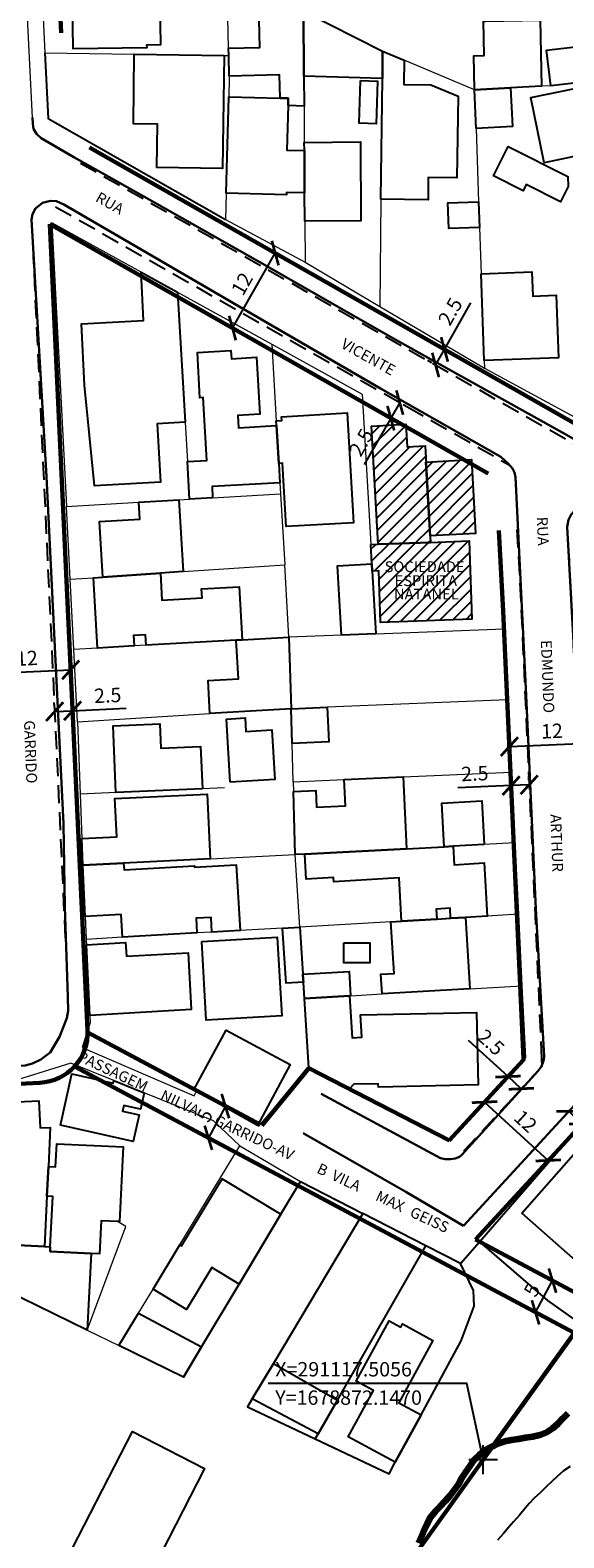
# Model space of a CAD drawing. Units: millimetres. Extents: x 290116 to 293361, y 1677035 to 1680124.
# Drawn here: x 291055 to 291129, y 1678861 to 1679071 of the extents above; entities that cross this region are included whole.
import ezdxf
from ezdxf.enums import TextEntityAlignment as Align

# ---------------------------------------------------------------- set-up
doc = ezdxf.new("R2010")
doc.units = ezdxf.units.MM
doc.header["$MEASUREMENT"] = 0
doc.header["$PDMODE"] = 2
doc.header["$PDSIZE"] = 2
doc.linetypes.add('DASHED2', pattern=[0.375, 0.25, -0.125])
for name, color, linetype in [('_COORDENADAS_SIRGAS', 7, 'Continuous'), ('_cotas', 7, 'Continuous'), ('_meio fio', 7, 'DASHED2'), ('_textos', 7, 'Continuous'), ('Cerca', 8, 'Cerca'), ('Edificacoes', 2, 'Continuous'), ('Edificacoes_Notaveis', 2, 'Continuous'), ('Edificacoes_Notaveis_Hatch', 8, 'Continuous'), ('Topon_de_Vias', 7, 'Continuous'), ('Topon_Edif_Notaveis', 7, 'Continuous')]:
    doc.layers.add(name, color=color, linetype=linetype)
for name, color, linetype, lineweight in [('_traçado por meio fio', 7, 'Continuous', 60), ('_traçado viário outros', 7, 'Continuous', 60), ('_traçado viário por coordenadas', 7, 'Continuous', 60), ('LIMITES_MUNICIPAL', 6, 'Continuous', 100), ('Muro_Grade', 8, 'Continuous', 20), ('Pavimentacao_Asfaltica_Mfio', 10, 'Continuous', 30), ('Pavimentacao_Asfaltica_S_Mfio', 10, 'Continuous', 15), ('Rio_Perene', 5, 'Continuous', 25)]:
    doc.layers.add(name, color=color, linetype=linetype, lineweight=lineweight)
doc.styles.add('Arial', font='arial.ttf', dxfattribs={"height": 1.5})
doc.styles.get("Standard").update_dxf_attribs({"font": 'arial.ttf'})
doc.linetypes.add('Cerca', pattern='A,10,0,["X",Standard,S=1,R=0,X=0,Y=-0.5],0.1', length=10.1)
doc.dimstyles.new('AEROS UPV', dxfattribs={"dimtxt": 2, "dimasz": 2.5, "dimexe": 1.25, "dimexo": 0.625, "dimtad": 1, "dimdsep": 46, "dimtxsty": 'Standard', "dimblk": 'ARCHTICK', "dimcen": 2.5, "dimadec": 0, "dimazin": 0, "dimtfac": 1, "dimtmove": 0, "dimatfit": 3, "dimfxl": 1, "dimtzin": 0, "dimarcsym": 0})

# ---------------------------------------------------------------- blocks, each defined once
blk = doc.blocks.new('_ArchTick')
at = {"color": 0, "linetype": 'Continuous', "const_width": 0.15}
blk.add_lwpolyline([(-0.5, -0.5), (0.5, 0.5)], dxfattribs=at)
blk = doc.blocks.new('*D35')
at = {"layer": '_cotas', "color": 0, "lineweight": -2, "transparency": 16777216}
for p, q in [((291105.92, 1679019.13), (291104.68, 1679016.96)), ((291106.42, 1679018.85), (291107, 1679018.52)), ((291104.68, 1679016.96), (291101, 1679010.5)), ((291105.18, 1679016.68), (291105.76, 1679016.34))]:
    blk.add_line(p, q, dxfattribs=at)
at = {"layer": 'Defpoints', "color": 0, "transparency": 16777216}
for p in [(291105.87, 1679019.16), (291104.63, 1679016.99), (291104.68, 1679016.96)]:
    blk.add_point(p, dxfattribs=at)
at = {"layer": '_cotas', "color": 0, "lineweight": -2, "transparency": 16777216, "xscale": 2.5, "yscale": 2.5, "zscale": 2.5}
for p, rotation in [((291105.92, 1679019.13), 60.33563576060999), ((291104.68, 1679016.96), 240.33563576061)]:
    blk.add_blockref('_ArchTick', p, dxfattribs=dict(at, rotation=rotation))
at = {"layer": '_cotas', "color": 0, "transparency": 16777216, "insert": (291100.79, 1679013.46), "char_height": 2, "attachment_point": 5, "rotation": 60.3356}
blk.add_mtext('2.5', dxfattribs=at)
blk = doc.blocks.new('*D36')
at = {"layer": '_cotas', "color": 0, "lineweight": -2, "transparency": 16777216}
for p, q in [((291112.14, 1679026.52), (291115.82, 1679032.99)), ((291110.9, 1679024.35), (291112.14, 1679026.52)), ((291111.62, 1679026.82), (291111.05, 1679027.14)), ((291110.39, 1679024.64), (291109.82, 1679024.97))]:
    blk.add_line(p, q, dxfattribs=at)
at = {"layer": 'Defpoints', "color": 0, "transparency": 16777216}
for p in [(291112.14, 1679026.52), (291112.17, 1679026.51), (291110.93, 1679024.33)]:
    blk.add_point(p, dxfattribs=at)
at = {"layer": '_cotas', "color": 0, "lineweight": -2, "transparency": 16777216, "xscale": 2.5, "yscale": 2.5, "zscale": 2.5}
for p, rotation in [((291112.14, 1679026.52), 60.33563576060999), ((291110.9, 1679024.35), 240.33563576061)]:
    blk.add_blockref('_ArchTick', p, dxfattribs=dict(at, rotation=rotation))
at = {"layer": '_cotas', "color": 0, "transparency": 16777216, "insert": (291113.17, 1679031.66), "char_height": 2, "attachment_point": 5, "rotation": 60.3356}
blk.add_mtext('2.5', dxfattribs=at)
blk = doc.blocks.new('*D37')
at = {"layer": '_cotas', "color": 0, "lineweight": -2, "transparency": 16777216}
for p, q in [((291082.69, 1679029.49), (291088.63, 1679039.91)), ((291089.16, 1679039.61), (291089.71, 1679039.29)), ((291083.22, 1679029.18), (291083.77, 1679028.87))]:
    blk.add_line(p, q, dxfattribs=at)
at = {"layer": 'Defpoints', "color": 0, "transparency": 16777216}
for p in [(291088.62, 1679039.92), (291088.63, 1679039.91), (291082.68, 1679029.49)]:
    blk.add_point(p, dxfattribs=at)
at = {"layer": '_cotas', "color": 0, "lineweight": -2, "transparency": 16777216, "xscale": 2.5, "yscale": 2.5, "zscale": 2.5}
for p, rotation in [((291088.63, 1679039.91), 60.33563576061545), ((291082.69, 1679029.49), 240.3356357606154)]:
    blk.add_blockref('_ArchTick', p, dxfattribs=dict(at, rotation=rotation))
at = {"layer": '_cotas', "color": 0, "transparency": 16777216, "insert": (291084.24, 1679035.51), "char_height": 2, "attachment_point": 5, "rotation": 60.3356}
blk.add_mtext('12', dxfattribs=at)
blk = doc.blocks.new('*D452')
at = {"layer": '_cotas', "color": 0, "lineweight": -2, "transparency": 16777216}
for p, q in [((291081.7, 1678921.31), (291079.34, 1678916.9)), ((291080.2, 1678922.11), (291082.8, 1678920.72)), ((291077.84, 1678917.7), (291080.44, 1678916.31))]:
    blk.add_line(p, q, dxfattribs=at)
at = {"layer": 'Defpoints', "color": 0, "transparency": 16777216}
for p in [(291079.65, 1678922.41), (291077.29, 1678918), (291079.34, 1678916.9)]:
    blk.add_point(p, dxfattribs=at)
at = {"layer": '_cotas', "color": 0, "lineweight": -2, "transparency": 16777216, "xscale": 2.5, "yscale": 2.5, "zscale": 2.5}
for p, rotation in [((291081.7, 1678921.31), 61.89351486299962), ((291079.34, 1678916.9), 241.8935148629996)]:
    blk.add_blockref('_ArchTick', p, dxfattribs=dict(at, rotation=rotation))
at = {"layer": '_cotas', "color": 0, "transparency": 16777216, "insert": (291079.07, 1678919.88), "char_height": 2, "attachment_point": 5, "rotation": 61.8935}
blk.add_mtext('5', dxfattribs=at)
blk = doc.blocks.new('*D453')
at = {"layer": '_cotas', "color": 0, "lineweight": -2, "transparency": 16777216}
for p, q in [((291060.19, 1678982.6), (291060.16, 1678983.22)), ((291048.2, 1678982.04), (291048.17, 1678982.66)), ((291048.23, 1678981.41), (291060.22, 1678981.97))]:
    blk.add_line(p, q, dxfattribs=at)
at = {"layer": 'Defpoints', "color": 0, "transparency": 16777216}
for p in [(291048.23, 1678981.41), (291060.22, 1678981.97), (291060.22, 1678981.97)]:
    blk.add_point(p, dxfattribs=at)
at = {"layer": '_cotas', "color": 0, "lineweight": -2, "transparency": 16777216, "xscale": 2.5, "yscale": 2.5, "zscale": 2.5}
for p, rotation in [((291060.22, 1678981.97), 2.686602404632339), ((291048.23, 1678981.41), 182.6866024046323)]:
    blk.add_blockref('_ArchTick', p, dxfattribs=dict(at, rotation=rotation))
at = {"layer": '_cotas', "color": 0, "transparency": 16777216, "insert": (291054.15, 1678983.32), "char_height": 2, "attachment_point": 5, "rotation": 2.6866}
blk.add_mtext('12', dxfattribs=at)
blk = doc.blocks.new('*D454')
at = {"layer": '_cotas', "color": 0, "lineweight": -2, "transparency": 16777216}
for p, q in [((291057.96, 1678976.79), (291057.93, 1678977.41)), ((291060.46, 1678976.9), (291060.43, 1678977.53)), ((291057.99, 1678976.16), (291060.49, 1678976.28)), ((291060.49, 1678976.28), (291067.92, 1678976.63))]:
    blk.add_line(p, q, dxfattribs=at)
at = {"layer": 'Defpoints', "color": 0, "transparency": 16777216}
for p in [(291057.99, 1678976.16), (291060.49, 1678976.28), (291060.49, 1678976.28)]:
    blk.add_point(p, dxfattribs=at)
at = {"layer": '_cotas', "color": 0, "lineweight": -2, "transparency": 16777216, "xscale": 2.5, "yscale": 2.5, "zscale": 2.5}
for p, rotation in [((291057.99, 1678976.16), 182.6866024050036), ((291060.49, 1678976.28), 2.686602405003574)]:
    blk.add_blockref('_ArchTick', p, dxfattribs=dict(at, rotation=rotation))
at = {"layer": '_cotas', "color": 0, "transparency": 16777216, "insert": (291065.37, 1678978.16), "char_height": 2, "attachment_point": 5, "rotation": 2.6866}
blk.add_mtext('2.5', dxfattribs=at)
blk = doc.blocks.new('*D456')
at = {"layer": '_cotas', "color": 0, "lineweight": -2, "transparency": 16777216}
for p, q in [((291124.78, 1678892.63), (291127.14, 1678897.04)), ((291127.69, 1678896.75), (291128.24, 1678896.45)), ((291125.33, 1678892.34), (291125.88, 1678892.04))]:
    blk.add_line(p, q, dxfattribs=at)
at = {"layer": 'Defpoints', "color": 0, "transparency": 16777216}
for p in [(291127.14, 1678897.04), (291127.14, 1678897.04), (291124.78, 1678892.63)]:
    blk.add_point(p, dxfattribs=at)
at = {"layer": '_cotas', "color": 0, "lineweight": -2, "transparency": 16777216, "xscale": 2.5, "yscale": 2.5, "zscale": 2.5}
for p, rotation in [((291127.14, 1678897.04), 61.89351486358799), ((291124.78, 1678892.63), 241.893514863588)]:
    blk.add_blockref('_ArchTick', p, dxfattribs=dict(at, rotation=rotation))
at = {"layer": '_cotas', "color": 0, "transparency": 16777216, "insert": (291124.51, 1678895.61), "char_height": 2, "attachment_point": 5, "rotation": 61.8935}
blk.add_mtext('5', dxfattribs=at)
blk = doc.blocks.new('*D457')
at = {"layer": '_cotas', "color": 0, "lineweight": -2, "transparency": 16777216}
for p, q in [((291117.28, 1678921.4), (291116.86, 1678920.94)), ((291117.7, 1678921.86), (291126.55, 1678913.75)), ((291126.12, 1678913.29), (291125.7, 1678912.83))]:
    blk.add_line(p, q, dxfattribs=at)
at = {"layer": 'Defpoints', "color": 0, "transparency": 16777216}
for p in [(291117.7, 1678921.86), (291126.55, 1678913.75), (291126.55, 1678913.75)]:
    blk.add_point(p, dxfattribs=at)
at = {"layer": '_cotas', "color": 0, "lineweight": -2, "transparency": 16777216, "xscale": 2.5, "yscale": 2.5, "zscale": 2.5}
for p, rotation in [((291117.7, 1678921.86), 137.4763327707835), ((291126.55, 1678913.75), 317.4763327707835)]:
    blk.add_blockref('_ArchTick', p, dxfattribs=dict(at, rotation=rotation))
at = {"layer": '_cotas', "color": 0, "transparency": 16777216, "insert": (291123.23, 1678919.01), "char_height": 2, "attachment_point": 5, "rotation": 317.4763}
blk.add_mtext('12', dxfattribs=at)
blk = doc.blocks.new('*D458')
at = {"layer": '_cotas', "color": 0, "lineweight": -2, "transparency": 16777216}
for p, q in [((291129.43, 1678920.58), (291131.21, 1678918.82)), ((291129.87, 1678921.03), (291130.31, 1678921.47)), ((291131.21, 1678918.82), (291136.51, 1678913.6)), ((291131.65, 1678919.27), (291132.09, 1678919.71))]:
    blk.add_line(p, q, dxfattribs=at)
at = {"layer": 'Defpoints', "color": 0, "transparency": 16777216}
for p in [(291129.43, 1678920.58), (291131.21, 1678918.82), (291131.21, 1678918.82)]:
    blk.add_point(p, dxfattribs=at)
at = {"layer": '_cotas', "color": 0, "lineweight": -2, "transparency": 16777216, "xscale": 2.5, "yscale": 2.5, "zscale": 2.5}
for p, rotation in [((291129.43, 1678920.58), 135.3794273615213), ((291131.21, 1678918.82), 315.3794273615213)]:
    blk.add_blockref('_ArchTick', p, dxfattribs=dict(at, rotation=rotation))
at = {"layer": '_cotas', "color": 0, "transparency": 16777216, "insert": (291135.91, 1678916.5), "char_height": 2, "attachment_point": 5, "rotation": 315.3794}
blk.add_mtext('2.5', dxfattribs=at)
blk = doc.blocks.new('*D459')
at = {"layer": '_cotas', "color": 0, "lineweight": -2, "transparency": 16777216}
for p, q in [((291120.97, 1678925.41), (291115.48, 1678930.44)), ((291122.81, 1678923.72), (291120.97, 1678925.41)), ((291121.39, 1678925.87), (291121.81, 1678926.33)), ((291123.23, 1678924.18), (291123.65, 1678924.64))]:
    blk.add_line(p, q, dxfattribs=at)
at = {"layer": 'Defpoints', "color": 0, "transparency": 16777216}
for p in [(291120.97, 1678925.41), (291120.97, 1678925.41), (291122.81, 1678923.72)]:
    blk.add_point(p, dxfattribs=at)
at = {"layer": '_cotas', "color": 0, "lineweight": -2, "transparency": 16777216, "xscale": 2.5, "yscale": 2.5, "zscale": 2.5}
for p, rotation in [((291120.97, 1678925.41), 137.452240244428), ((291122.81, 1678923.72), 317.452240244428)]:
    blk.add_blockref('_ArchTick', p, dxfattribs=dict(at, rotation=rotation))
at = {"layer": '_cotas', "color": 0, "transparency": 16777216, "insert": (291118.42, 1678929.98), "char_height": 2, "attachment_point": 5, "rotation": 317.4522}
blk.add_mtext('2.5', dxfattribs=at)
blk = doc.blocks.new('*D460')
at = {"layer": '_cotas', "color": 0, "lineweight": -2, "transparency": 16777216}
for p, q in [((291133.12, 1678972.47), (291133.09, 1678973.09)), ((291121.13, 1678971.92), (291121.1, 1678972.55)), ((291121.16, 1678971.3), (291133.14, 1678971.84))]:
    blk.add_line(p, q, dxfattribs=at)
at = {"layer": 'Defpoints', "color": 0, "transparency": 16777216}
for p in [(291121.16, 1678971.3), (291133.14, 1678971.84), (291133.14, 1678971.84)]:
    blk.add_point(p, dxfattribs=at)
at = {"layer": '_cotas', "color": 0, "lineweight": -2, "transparency": 16777216, "xscale": 2.5, "yscale": 2.5, "zscale": 2.5}
for p, rotation in [((291121.16, 1678971.3), 182.5874308883222), ((291133.14, 1678971.84), 2.587430888322137)]:
    blk.add_blockref('_ArchTick', p, dxfattribs=dict(at, rotation=rotation))
at = {"layer": '_cotas', "color": 0, "transparency": 16777216, "insert": (291127.08, 1678973.2), "char_height": 2, "attachment_point": 5, "rotation": 2.5874}
blk.add_mtext('12', dxfattribs=at)
blk = doc.blocks.new('*D462')
at = {"layer": '_cotas', "color": 0, "lineweight": -2, "transparency": 16777216}
for p, q in [((291121.37, 1678966.5), (291121.35, 1678967.12)), ((291123.87, 1678966.61), (291123.84, 1678967.23)), ((291121.4, 1678965.87), (291113.97, 1678965.54)), ((291123.9, 1678965.98), (291121.4, 1678965.87))]:
    blk.add_line(p, q, dxfattribs=at)
at = {"layer": 'Defpoints', "color": 0, "transparency": 16777216}
for p in [(291121.4, 1678965.87), (291121.4, 1678965.87), (291123.9, 1678965.98)]:
    blk.add_point(p, dxfattribs=at)
at = {"layer": '_cotas', "color": 0, "lineweight": -2, "transparency": 16777216, "xscale": 2.5, "yscale": 2.5, "zscale": 2.5}
for p, rotation in [((291121.4, 1678965.87), 182.5874308869669), ((291123.9, 1678965.98), 2.587430886966909)]:
    blk.add_blockref('_ArchTick', p, dxfattribs=dict(at, rotation=rotation))
at = {"layer": '_cotas', "color": 0, "transparency": 16777216, "insert": (291116.36, 1678967.29), "char_height": 2, "attachment_point": 5, "rotation": 2.5874}
blk.add_mtext('2.5', dxfattribs=at)

msp = doc.modelspace()

# ---------------------------------------------------------------- hatches: boundary and pattern name
at = {"layer": 'Edificacoes_Notaveis_Hatch'}
h = msp.add_hatch(dxfattribs=at)
h.set_pattern_fill('ANSI31', color=256, scale=10)
h.paths.add_polyline_path([(291102.927, 1678999.428), (291102.005, 1679015.837), (291106.791, 1679016.106), (291106.967, 1679012.98), (291109.437, 1679013.119), (291110.191, 1678999.69)])
h = msp.add_hatch(dxfattribs=at)
h.set_pattern_fill('ANSI31', color=256, scale=10)
h.paths.add_polyline_path([(291110.141, 1679000.582), (291109.563, 1679010.864), (291115.871, 1679011.218), (291116.449, 1679000.936)])
h = msp.add_hatch(dxfattribs=at)
h.set_pattern_fill('ANSI31', color=256, scale=10)
h.paths.add_polyline_path([(291101.885, 1678999.39), (291102.927, 1678999.428), (291110.191, 1678999.69), (291115.543, 1678999.884), (291115.937, 1678988.996), (291103.265, 1678988.538), (291103.004, 1678995.739), (291102.092, 1678995.706), (291102.037, 1678996.692)])

# ---------------------------------------------------------------- linework, layer by layer
at = {"layer": '_COORDENADAS_SIRGAS'}
msp.add_lwpolyline([(291117.506, 1678872.147), (291115.232, 1678882.73), (291087.646, 1678882.73)], dxfattribs=at)
at = {"layer": '_meio fio', "ltscale": 10}
for p, q in [((291061.585, 1679052.439), (291187.62, 1678980.653)), ((291058.121, 1679046.356), (291121.011, 1679010.536)), ((291054.777, 1679044.593), (291059.736, 1678938.903))]:
    msp.add_line(p, q, dxfattribs=at)
for points in [[(291122.199, 1679001.489), (291122.803, 1678990.243), (291125.619, 1678927.928), (291125.661, 1678926.819), (291121.572, 1678922.376), (291114.029, 1678914.181)], [(291129.189, 1679001.865), (291129.795, 1678990.589), (291132.614, 1678928.218), (291132.683, 1678926.374), (291132.528, 1678924.41), (291132.417, 1678924.071), (291131.882, 1678923.241), (291126.722, 1678917.636), (291114.797, 1678904.679)]]:
    msp.add_lwpolyline(points, dxfattribs=at)
at = {"layer": '_textos'}
msp.add_point((291117.506, 1678872.147), dxfattribs=at)
at = {"layer": '_traçado por meio fio'}
for p, q in [((291062.823, 1679054.611), (291194.039, 1678979.875)), ((291057.31, 1679043.941), (291118.201, 1679009.259)), ((291057.31, 1679043.941), (291062.569, 1678931.863)), ((290992.067, 1678921.449), (291055.916, 1678924.543))]:
    msp.add_line(p, q, dxfattribs=at)
for points in [[(291058.902, 1679070.519), (291054.158, 1679170.407)], [(291119.702, 1679001.354), (291120.306, 1678990.119), (291123.122, 1678927.824), (291123.124, 1678927.754), (291119.733, 1678924.069), (291112.786, 1678916.522)], [(291131.685, 1679001.999), (291132.292, 1678990.712), (291135.111, 1678928.321), (291135.187, 1678926.322), (291134.997, 1678923.918), (291134.694, 1678922.988), (291133.866, 1678921.706), (291128.562, 1678915.943), (291116.429, 1678902.761)]]:
    msp.add_lwpolyline(points, dxfattribs=at)
msp.add_arc((291055.577, 1678931.535), 7, 272.77447, 2.6866, dxfattribs=at)
at = {"layer": '_traçado viário outros'}
for p, q in [((291086.526, 1678918.732), (291062.577, 1678931.523)), ((291130.154, 1678889.762), (291060.757, 1678926.826)), ((291133.095, 1678893.859), (291116.429, 1678902.761))]:
    msp.add_line(p, q, dxfattribs=at)
msp.add_lwpolyline([(291086.773, 1678918.6), (291093.306, 1678926.569), (291112.813, 1678916.508)], dxfattribs=at)
at = {"layer": '_traçado viário por coordenadas', "lineweight": 60}
for p, q in [((291158.254, 1678928.898), (291117.506, 1678872.147)), ((291018.734, 1678734.584), (291147.646, 1678914.124))]:
    msp.add_line(p, q, dxfattribs=at)
at = {"layer": 'Cerca', "flags": 128}
for points in [[(291056.642, 1679067.749), (291057.07, 1679058.639), (291081.714, 1679044.597)], [(291116.98, 1678902.447), (291130.707, 1678918.234)], [(291075.881, 1678883.629), (291078.394, 1678887.835), (291083.615, 1678896.57), (291089.41, 1678906.268), (291092.13, 1678910.819)], [(291092.13, 1678910.819), (291100.78, 1678906.382)], [(291116.98, 1678902.447), (291126.46, 1678894.272), (291132.644, 1678889.866), (291135.964, 1678893.46), (291133.309, 1678896.79), (291136.223, 1678900.163), (291138.561, 1678902.868), (291143.245, 1678908.29)], [(291100.78, 1678906.382), (291088.373, 1678885.538), (291085.424, 1678880.583), (291084.778, 1678879.498), (291094.185, 1678875.043)], [(291109.547, 1678901.884), (291100.78, 1678906.382)], [(291094.185, 1678875.043), (291094.58, 1678875.733), (291097.267, 1678880.429), (291109.547, 1678901.884)], [(291114.348, 1678899.421), (291109.547, 1678901.884)], [(291114.348, 1678899.421), (291116.98, 1678902.447)], [(291094.185, 1678875.043), (291104.432, 1678870.19), (291105.294, 1678871.777), (291108.88, 1678878.375), (291114.472, 1678888.665), (291116.241, 1678893.491), (291116.171, 1678895.654), (291114.348, 1678899.421)]]:
    msp.add_lwpolyline(points, dxfattribs=at)
at = {"layer": 'Edificacoes', "flags": 128}
for points in [[(291060.724, 1679077.586), (291081.9, 1679077.9), (291081.982, 1679074.741), (291072.614, 1679074.602), (291072.698, 1679068.867), (291070.77, 1679068.839), (291070.775, 1679068.469), (291060.544, 1679068.318), (291060.407, 1679077.582)], [(291082.245, 1679064.515), (291082.171, 1679067.398), (291082.145, 1679068.393), (291086.503, 1679068.505), (291086.307, 1679076.099), (291092.544, 1679073.55), (291092.604, 1679064.525), (291092.631, 1679060.353), (291090.41, 1679060.414), (291090.438, 1679061.437), (291089.322, 1679061.467), (291089.239, 1679064.695)], [(291092.604, 1679064.525), (291092.544, 1679073.55), (291103.549, 1679067.991), (291103.505, 1679064.168)], [(291121.315, 1679062.877), (291116.325, 1679062.608), (291116.234, 1679067.358), (291117.667, 1679067.386), (291117.576, 1679072.166), (291117.86, 1679072.171), (291125.427, 1679072.315), (291125.602, 1679063.109)], [(291081.542, 1679067.407), (291081.326, 1679051.68), (291072.204, 1679051.805), (291072.287, 1679057.818), (291068.92, 1679057.864), (291069.054, 1679067.579)], [(291103.505, 1679064.168), (291103.549, 1679067.991), (291106.539, 1679066.731), (291106.5, 1679063.356), (291110.224, 1679063.312), (291114.024, 1679061.711), (291113.862, 1679050.38), (291109.886, 1679050.426), (291109.85, 1679047.335), (291103.309, 1679047.412)], [(291135.731, 1679064.205), (291126.89, 1679063.184), (291126.321, 1679068.114), (291135.162, 1679069.135)], [(291100.49, 1679063.917), (291102.851, 1679063.84), (291102.657, 1679057.898), (291100.295, 1679057.976)], [(291116.516, 1679057.25), (291116.325, 1679062.608), (291121.315, 1679062.877), (291121.604, 1679057.525)], [(291131.496, 1679054.519), (291131.674, 1679053.654), (291125.985, 1679052.479), (291124.112, 1679061.553), (291132.03, 1679063.187), (291132.555, 1679060.647), (291136.304, 1679061.421), (291137.711, 1679054.608), (291133.301, 1679053.697), (291133.064, 1679054.843)], [(291092.711, 1679048.278), (291090.203, 1679048.346), (291090.194, 1679048.034), (291081.814, 1679048.263), (291082.18, 1679061.662), (291089.322, 1679061.467), (291090.438, 1679061.437), (291090.41, 1679060.414), (291090.241, 1679054.244), (291092.672, 1679054.178)], [(291092.672, 1679054.178), (291092.664, 1679055.31), (291100.463, 1679055.361), (291100.535, 1679044.412), (291092.736, 1679044.36), (291092.711, 1679048.278)], [(291129.315, 1679049.154), (291128.254, 1679047.056), (291123.502, 1679049.459), (291123.054, 1679048.574), (291118.942, 1679050.654), (291120.999, 1679054.722), (291129.253, 1679050.547)], [(291117.009, 1679043.483), (291112.731, 1679043.33), (291112.603, 1679046.882), (291116.882, 1679047.035)], [(291076.113, 1679016.417), (291072.239, 1679016.194), (291072.706, 1679008.082), (291063.528, 1679007.553), (291062.149, 1679021.53), (291061.711, 1679030.08), (291070.349, 1679030.524), (291070.002, 1679037.278), (291075.072, 1679034.475)], [(291117.24, 1679037.044), (291124.272, 1679037.296), (291124.392, 1679033.946), (291127.649, 1679034.062), (291127.961, 1679025.349), (291117.672, 1679024.98)], [(291079.937, 1679005.873), (291076.731, 1679005.685), (291076.43, 1679010.912), (291079.141, 1679011.07), (291078.631, 1679019.827), (291078.176, 1679019.801), (291077.809, 1679026.106), (291082.474, 1679026.378), (291082.541, 1679025.231), (291086.023, 1679025.434), (291086.485, 1679017.5), (291083.416, 1679017.321), (291083.514, 1679015.639), (291088.811, 1679015.947), (291089.119, 1679010.659), (291089.275, 1679007.988), (291079.846, 1679007.439)], [(291088.774, 1679016.591), (291089.54, 1679016.635), (291089.51, 1679017.158), (291098.612, 1679017.688), (291099.501, 1679002.417), (291090.162, 1679001.874), (291089.649, 1679010.69), (291089.119, 1679010.659), (291088.811, 1679015.947)], [(291075.82, 1678995.617), (291072.684, 1678995.405), (291064.69, 1678994.865), (291064.236, 1679002.599), (291069.813, 1679002.927), (291069.675, 1679005.27), (291075.233, 1679005.597)], [(291097.826, 1678986.803), (291097.286, 1678996.425), (291102.037, 1678996.692), (291102.092, 1678995.706), (291102.582, 1678986.985)], [(291064.69, 1678994.865), (291072.684, 1678995.405), (291072.9, 1678991.649), (291078.476, 1678991.971), (291078.403, 1678993.228), (291083.606, 1678993.528), (291084.031, 1678986.148), (291083.21, 1678986.101), (291070.708, 1678985.381), (291070.624, 1678986.832), (291068.938, 1678986.735), (291069.022, 1678985.284), (291063.928, 1678984.99), (291063.364, 1678994.775)], [(291083.21, 1678986.101), (291084.031, 1678986.148), (291090.525, 1678986.522), (291090.832, 1678976.556), (291079.559, 1678975.874), (291079.293, 1678980.491), (291083.519, 1678980.734)], [(291082.387, 1678966.362), (291081.857, 1678975.114), (291084.448, 1678975.271), (291084.56, 1678973.416), (291088.15, 1678973.634), (291088.568, 1678966.736)], [(291095.86, 1678976.764), (291096.059, 1678971.938), (291090.965, 1678971.727), (291090.832, 1678976.556)], [(291078.507, 1678965.417), (291066.503, 1678964.894), (291066.099, 1678974.169), (291072.579, 1678974.451), (291072.725, 1678971.087), (291078.249, 1678971.328)], [(291091.148, 1678965.062), (291094.253, 1678965.2), (291094.356, 1678962.888), (291098.385, 1678963.067), (291098.222, 1678966.711), (291106.397, 1678967.075), (291106.842, 1678957.096), (291092.732, 1678956.341), (291091.39, 1678956.269)], [(291061.772, 1678958.497), (291066.625, 1678958.736), (291066.363, 1678964.067), (291079.167, 1678964.698), (291079.611, 1678955.688), (291067.574, 1678955.095), (291061.909, 1678954.816)], [(291117.66, 1678957.674), (291113.35, 1678957.444), (291112.097, 1678957.377), (291111.772, 1678963.443), (291117.336, 1678963.74)], [(291092.732, 1678956.341), (291106.842, 1678957.096), (291112.097, 1678957.377), (291113.35, 1678957.444), (291113.5, 1678954.875), (291117.657, 1678955.118), (291118.089, 1678947.729), (291115.059, 1678947.552), (291112.99, 1678947.431), (291112.909, 1678948.811), (291111, 1678948.699), (291111.08, 1678947.319), (291106.187, 1678947.033), (291105.836, 1678953.038), (291096.762, 1678952.508), (291096.729, 1678953.078), (291092.936, 1678952.856)], [(291062.24, 1678947.678), (291061.909, 1678954.816), (291067.574, 1678955.095), (291067.629, 1678954.16), (291077.392, 1678954.728), (291077.404, 1678954.514), (291083.206, 1678954.852), (291083.737, 1678945.723), (291079.841, 1678945.497), (291079.722, 1678947.54), (291077.635, 1678947.419), (291077.754, 1678945.376), (291067.427, 1678944.775), (291067.242, 1678947.969)], [(291103.467, 1678936.899), (291103.307, 1678939.635), (291105.128, 1678939.742), (291104.707, 1678946.947), (291106.187, 1678947.033), (291111.08, 1678947.319), (291112.99, 1678947.431), (291115.059, 1678947.552), (291115.641, 1678937.606)], [(291089.633, 1678946.066), (291092.039, 1678946.206), (291092.506, 1678938.971), (291092.534, 1678938.534), (291090.129, 1678938.379)], [(291062.423, 1678943.724), (291067.847, 1678944.039), (291067.958, 1678942.14), (291076.515, 1678942.638), (291076.974, 1678934.745), (291062.877, 1678933.926)], [(291078.42, 1678944.206), (291088.898, 1678944.815), (291089.534, 1678933.875), (291079.057, 1678933.266)], [(291098.144, 1678943.997), (291101.757, 1678944.013), (291101.769, 1678941.243), (291098.156, 1678941.228)], [(291098.959, 1678936.637), (291092.68, 1678936.272), (291092.534, 1678938.534), (291092.506, 1678938.971), (291092.463, 1678939.645), (291098.889, 1678940.019), (291099.085, 1678936.644)], [(291098.959, 1678936.637), (291099.298, 1678930.803), (291100.637, 1678930.881), (291100.456, 1678934), (291116.606, 1678934.337), (291116.817, 1678924.244), (291102.953, 1678923.955), (291102.944, 1678924.415), (291099.528, 1678924.344), (291098.92, 1678923.674), (291093.306, 1678926.569), (291092.68, 1678936.272)], [(291086.154, 1678918.6), (291077.71, 1678923.365), (291077.334, 1678923.568), (291081.817, 1678931.875), (291090.724, 1678927.068)], [(291070.44, 1678923.163), (291069.923, 1678920.862), (291067.581, 1678921.389), (291067.406, 1678920.612), (291069.748, 1678920.085), (291068.917, 1678916.393), (291058.785, 1678918.673), (291060.382, 1678925.773), (291066.134, 1678924.479), (291066.222, 1678924.872)], [(291057.118, 1678912.891), (291056.917, 1678908.782), (291056.575, 1678901.794), (291051.968, 1678902.019), (291052.284, 1678908.475), (291051.435, 1678908.516), (291050.853, 1678921.826), (291055.789, 1678922.046), (291055.957, 1678918.266), (291057.385, 1678918.33)], [(291132.164, 1678916.932), (291132.425, 1678916.698), (291139.239, 1678910.608), (291135.121, 1678905.84), (291138.561, 1678902.868), (291136.223, 1678900.163), (291132.692, 1678903.274), (291129.961, 1678900.174), (291122.889, 1678906.404)], [(291056.917, 1678908.782), (291057.118, 1678912.891), (291058.115, 1678912.842), (291058.273, 1678916.073), (291067.526, 1678915.62), (291067.018, 1678905.242), (291066.736, 1678905.256), (291064.429, 1678905.369), (291064.204, 1678900.774), (291063.041, 1678900.831), (291057.347, 1678901.11), (291057.379, 1678901.754), (291057.721, 1678908.743)], [(291083.615, 1678896.57), (291079.818, 1678898.869), (291076.285, 1678893.036), (291071.651, 1678895.843), (291075.379, 1678902), (291075.609, 1678901.861), (291081.266, 1678911.201), (291089.41, 1678906.268)], [(291051.968, 1678902.019), (291056.575, 1678901.794), (291057.379, 1678901.754), (291057.347, 1678901.11), (291063.041, 1678900.831), (291062.517, 1678890.131), (291051.17, 1678895.713), (291051.301, 1678902.044)], [(291069.643, 1678892.529), (291078.394, 1678887.835), (291075.881, 1678883.629), (291066.9, 1678887.999)], [(291108.88, 1678878.375), (291105.294, 1678871.777), (291098.775, 1678875.319), (291102.274, 1678881.76), (291099.889, 1678883.056), (291104.453, 1678891.454), (291106.078, 1678890.571), (291106.324, 1678891.022), (291110.539, 1678888.731), (291105.817, 1678880.04)], [(291085.424, 1678880.583), (291088.373, 1678885.538), (291097.267, 1678880.429), (291094.58, 1678875.733)], [(291058.759, 1678856.512), (291068.788, 1678876.054), (291078.817, 1678870.908), (291068.787, 1678851.365)]]:
    msp.add_lwpolyline(points, close=True, dxfattribs=at)
at = {"layer": 'Edificacoes_Notaveis', "flags": 128}
for points in [[(291102.927, 1678999.428), (291102.005, 1679015.837), (291106.791, 1679016.106), (291106.967, 1679012.98), (291109.437, 1679013.119), (291110.191, 1678999.69)], [(291110.141, 1679000.582), (291109.563, 1679010.864), (291115.871, 1679011.218), (291116.449, 1679000.936)], [(291101.885, 1678999.39), (291102.927, 1678999.428), (291110.191, 1678999.69), (291115.543, 1678999.884), (291115.937, 1678988.996), (291103.265, 1678988.538), (291103.004, 1678995.739), (291102.092, 1678995.706), (291102.037, 1678996.692)]]:
    msp.add_lwpolyline(points, close=True, dxfattribs=at)
at = {"layer": 'LIMITES_MUNICIPAL'}
msp.add_lwpolyline([(291129.272, 1678878.581), (291128.582, 1678877.856), (291127.881, 1678877.142), (291127.144, 1678876.466), (291126.306, 1678875.919), (291125.368, 1678875.572), (291124.396, 1678875.336), (291123.411, 1678875.161), (291122.421, 1678875.014), (291121.43, 1678874.876), (291120.451, 1678874.672), (291119.508, 1678874.338), (291118.613, 1678873.892), (291117.735, 1678873.411), (291116.96, 1678872.779), (291116.232, 1678872.093), (291115.672, 1678871.264), (291115.087, 1678870.453), (291114.565, 1678869.599), (291114.078, 1678868.725), (291113.498, 1678867.91), (291112.891, 1678867.115), (291112.232, 1678866.362), (291111.531, 1678865.649), (291110.823, 1678864.941), (291110.215, 1678864.147), (291109.712, 1678863.283), (291109.311, 1678862.366), (291108.926, 1678861.443), (291108.549, 1678860.516)], dxfattribs=at)
at = {"layer": 'Muro_Grade', "flags": 128}
for points in [[(291082.171, 1679067.398), (291082.145, 1679068.393), (291081.982, 1679074.741), (291081.901, 1679077.88), (291081.9, 1679077.9)], [(291056.163, 1679077.519), (291056.642, 1679067.749)], [(291092.544, 1679073.55), (291092.604, 1679064.525), (291092.631, 1679060.353), (291092.664, 1679055.31), (291092.672, 1679054.178), (291092.711, 1679048.278), (291092.736, 1679044.36), (291092.774, 1679038.629)], [(291103.549, 1679067.991), (291092.544, 1679073.55)], [(291056.642, 1679067.749), (291069.054, 1679067.579), (291081.542, 1679067.407), (291082.171, 1679067.398)], [(291082.171, 1679067.398), (291082.245, 1679064.515), (291082.251, 1679064.268), (291082.18, 1679061.662), (291081.814, 1679048.263), (291081.714, 1679044.597)], [(291103.549, 1679067.991), (291103.505, 1679064.168), (291103.309, 1679047.412), (291103.135, 1679032.506)], [(291116.325, 1679062.608), (291106.539, 1679066.731), (291103.549, 1679067.991)], [(291139.712, 1679064.664), (291135.731, 1679064.205), (291126.89, 1679063.184), (291126.805, 1679063.174), (291125.602, 1679063.109), (291121.315, 1679062.877), (291116.325, 1679062.608)], [(291116.325, 1679062.608), (291116.516, 1679057.25), (291116.882, 1679047.035), (291117.009, 1679043.483), (291117.24, 1679037.044), (291117.672, 1679024.98), (291117.711, 1679023.892)], [(291075.072, 1679034.475), (291070.002, 1679037.278), (291057.606, 1679044.132), (291059.631, 1679004.68)], [(291081.714, 1679044.597), (291092.774, 1679038.629)], [(291092.774, 1679038.629), (291103.135, 1679032.506)], [(291075.072, 1679034.475), (291076.113, 1679016.417), (291076.43, 1679010.912), (291076.731, 1679005.685)], [(291075.072, 1679034.475), (291088.154, 1679027.242)], [(291103.135, 1679032.506), (291117.711, 1679023.892)], [(291088.154, 1679027.242), (291088.774, 1679016.591), (291088.811, 1679015.947), (291089.119, 1679010.659), (291089.275, 1679007.988), (291089.366, 1679006.427)], [(291088.154, 1679027.242), (291100.711, 1679020.299), (291101.885, 1678999.39), (291102.037, 1678996.692), (291102.092, 1678995.706), (291102.582, 1678986.985)], [(291117.711, 1679023.892), (291130.745, 1679016.806)], [(291076.731, 1679005.685), (291079.937, 1679005.873), (291089.366, 1679006.427)], [(291089.366, 1679006.427), (291089.94, 1678996.57)], [(291059.631, 1679004.68), (291069.675, 1679005.27), (291075.233, 1679005.597), (291076.731, 1679005.685)], [(291060.15, 1678994.558), (291059.631, 1679004.68)], [(291060.15, 1678994.558), (291063.364, 1678994.775), (291064.69, 1678994.865), (291072.684, 1678995.405), (291075.82, 1678995.617), (291089.94, 1678996.57)], [(291090.525, 1678986.522), (291089.94, 1678996.57)], [(291060.651, 1678984.801), (291060.15, 1678994.558)], [(291102.582, 1678986.985), (291120.421, 1678987.67), (291120.912, 1678977.799)], [(291090.525, 1678986.522), (291084.031, 1678986.148), (291083.21, 1678986.101), (291070.708, 1678985.381), (291069.022, 1678985.284), (291063.928, 1678984.99), (291060.651, 1678984.801)], [(291102.582, 1678986.985), (291097.826, 1678986.803), (291090.525, 1678986.522)], [(291090.832, 1678976.556), (291090.525, 1678986.522)], [(291061.166, 1678974.76), (291060.651, 1678984.801)], [(291120.912, 1678977.799), (291095.86, 1678976.764), (291090.832, 1678976.556)], [(291120.912, 1678977.799), (291121.413, 1678967.744)], [(291061.166, 1678974.76), (291079.559, 1678975.874), (291090.832, 1678976.556)], [(291091.112, 1678966.394), (291090.965, 1678971.727), (291090.832, 1678976.556)], [(291061.166, 1678974.76), (291061.542, 1678964.678)], [(291091.112, 1678966.394), (291098.222, 1678966.711), (291106.397, 1678967.075), (291121.413, 1678967.744)], [(291121.413, 1678967.744), (291121.904, 1678957.901)], [(291081.559, 1678965.55), (291078.507, 1678965.417), (291066.503, 1678964.894), (291061.542, 1678964.678)], [(291061.542, 1678964.678), (291061.772, 1678958.497), (291061.909, 1678954.816)], [(291091.112, 1678966.394), (291091.148, 1678965.062), (291091.39, 1678956.269)], [(291061.909, 1678954.816), (291067.574, 1678955.095), (291079.611, 1678955.688), (291091.39, 1678956.269)], [(291121.904, 1678957.901), (291117.66, 1678957.674), (291113.35, 1678957.444), (291112.097, 1678957.377), (291106.842, 1678957.096), (291092.732, 1678956.341), (291091.39, 1678956.269)], [(291092.039, 1678946.206), (291091.39, 1678956.269)], [(291121.904, 1678957.901), (291122.398, 1678947.981)], [(291061.909, 1678954.816), (291062.24, 1678947.678), (291062.388, 1678944.482)], [(291122.398, 1678947.981), (291118.089, 1678947.729), (291115.059, 1678947.552), (291112.99, 1678947.431), (291111.08, 1678947.319), (291106.187, 1678947.033), (291104.707, 1678946.947), (291092.039, 1678946.206)], [(291122.398, 1678947.981), (291122.893, 1678938.027)], [(291092.039, 1678946.206), (291089.633, 1678946.066), (291083.737, 1678945.723), (291079.841, 1678945.497), (291077.754, 1678945.376), (291067.427, 1678944.775), (291062.388, 1678944.482)], [(291092.039, 1678946.206), (291092.506, 1678938.971), (291092.534, 1678938.534), (291092.68, 1678936.272)], [(291062.388, 1678944.482), (291062.423, 1678943.724), (291062.877, 1678933.926), (291062.926, 1678932.872), (291061.819, 1678929.438), (291077.372, 1678922.739), (291077.71, 1678923.365), (291086.154, 1678918.6), (291086.328, 1678918.502), (291093.306, 1678926.569)], [(291092.68, 1678936.272), (291098.959, 1678936.637), (291099.085, 1678936.644), (291103.467, 1678936.899), (291115.641, 1678937.606), (291122.893, 1678938.027)], [(291122.893, 1678938.027), (291123.391, 1678928.033), (291112.813, 1678916.508), (291098.92, 1678923.674), (291093.306, 1678926.569)], [(291093.306, 1678926.569), (291092.68, 1678936.272)], [(291083.723, 1678915.777), (291080.055, 1678919.267), (291070.44, 1678923.163), (291066.222, 1678924.872), (291060.257, 1678927.289), (291050.741, 1678924.325)], [(291066.9, 1678887.999), (291069.643, 1678892.529), (291071.651, 1678895.843), (291075.379, 1678902), (291083.723, 1678915.777)], [(291083.723, 1678915.777), (291092.13, 1678910.819)], [(291062.517, 1678890.131), (291067.868, 1678904.571), (291066.736, 1678905.256)], [(291051.17, 1678895.713), (291062.517, 1678890.131)], [(291062.517, 1678890.131), (291066.9, 1678887.999)], [(291066.9, 1678887.999), (291075.881, 1678883.629)]]:
    msp.add_lwpolyline(points, dxfattribs=at)
at = {"layer": 'Pavimentacao_Asfaltica_Mfio', "flags": 128}
for points in [[(291054.915, 1679058.763), (291054.946, 1679057.894), (291055.063, 1679057.185), (291055.448, 1679056.484), (291056.125, 1679055.892), (291060.644, 1679053.267), (291071.864, 1679046.956), (291086.485, 1679038.668), (291105.369, 1679027.857), (291128.65, 1679014.891), (291136.485, 1679010.43)], [(291059.696, 1678933.556), (291059.846, 1678934.572), (291059.817, 1678936.485), (291059.398, 1678949.068), (291059.238, 1678960.532), (291057.609, 1678993.679), (291056.847, 1679008.838), (291054.777, 1679044.593), (291054.911, 1679045.313), (291055.312, 1679046.115), (291056.288, 1679046.897), (291057.428, 1679047.194)], [(291057.428, 1679047.194), (291058.23, 1679047.121), (291059.275, 1679046.651), (291086.711, 1679030.684), (291103.23, 1679021.063), (291119.976, 1679011.583), (291120.978, 1679010.646), (291121.606, 1679009.944), (291121.849, 1679009.393), (291121.982, 1679008.757)], [(291121.982, 1679008.757), (291123.489, 1678978.429), (291124.841, 1678948.737), (291125.976, 1678928.203), (291125.937, 1678927.794), (291125.819, 1678927.345), (291125.559, 1678926.775), (291125.135, 1678926.219), (291114.554, 1678914.527), (291114.208, 1678914.248), (291113.634, 1678914.033)], [(291114.797, 1678904.679), (291131.882, 1678923.241), (291132.417, 1678924.071), (291132.638, 1678924.749), (291132.717, 1678925.461), (291132.008, 1678944.282), (291130.548, 1678976.591), (291129.189, 1679001.865), (291129.354, 1679002.832), (291129.716, 1679003.568), (291130.305, 1679004.183), (291131.044, 1679004.51), (291132.088, 1679004.55), (291132.921, 1679004.253)], [(290989.016, 1678923.344), (290989.943, 1678923.819), (290991.64, 1678923.96), (291013.186, 1678924.864), (291032.545, 1678925.803), (291053.886, 1678926.947), (291054.924, 1678927.232), (291056.049, 1678927.764), (291057.387, 1678928.779), (291058.678, 1678930.937), (291059.696, 1678933.556)], [(291113.634, 1678914.033), (291112.997, 1678913.922), (291112.242, 1678913.907), (291111.566, 1678914.075), (291094.988, 1678923.003)], [(291092.5, 1678917.562), (291106.752, 1678909.403), (291114.797, 1678904.679)]]:
    msp.add_lwpolyline(points, dxfattribs=at)
at = {"layer": 'Pavimentacao_Asfaltica_S_Mfio', "flags": 128}
msp.add_lwpolyline([(291054.915, 1679058.763), (291054.203, 1679072.643), (291053.041, 1679097.172), (291051.313, 1679127.479), (291049.444, 1679168.69), (291048.376, 1679196.021)], dxfattribs=at)
at = {"layer": 'Rio_Perene', "ltscale": 0.1, "flags": 128}
for points in [[(291129.272, 1678878.581), (291128.582, 1678877.856), (291127.881, 1678877.142), (291127.144, 1678876.466), (291126.306, 1678875.919), (291125.368, 1678875.572), (291124.396, 1678875.336), (291123.411, 1678875.16), (291122.421, 1678875.014), (291121.43, 1678874.876), (291120.451, 1678874.672), (291119.508, 1678874.338), (291118.613, 1678873.892), (291117.735, 1678873.411), (291116.96, 1678872.779), (291116.232, 1678872.093), (291115.672, 1678871.264), (291115.087, 1678870.453), (291114.565, 1678869.599), (291114.078, 1678868.725), (291113.498, 1678867.91), (291112.891, 1678867.115), (291112.232, 1678866.362), (291111.531, 1678865.649), (291110.823, 1678864.941), (291110.215, 1678864.147), (291109.712, 1678863.283), (291109.311, 1678862.366), (291108.926, 1678861.443), (291108.549, 1678860.516)], [(291129.612, 1678871.213), (291128.668, 1678870.582), (291127.788, 1678869.822), (291127.064, 1678869.124), (291126.278, 1678868.363), (291125.46, 1678867.57), (291124.611, 1678866.778), (291123.888, 1678866.048), (291123.196, 1678865.221), (291122.535, 1678864.427), (291121.717, 1678863.505), (291121.057, 1678862.742), (291120.333, 1678861.884), (291119.515, 1678860.931)]]:
    msp.add_lwpolyline(points, dxfattribs=at)

# ---------------------------------------------------------------- texts
at = {"layer": '_COORDENADAS_SIRGAS'}
for s, p in [('X=291117.5056', (291088.631, 1678883.715)), ('Y=1678872.1470', (291088.631, 1678879.774))]:
    msp.add_text(s, height=2, dxfattribs=at).set_placement(p)
at = {"layer": 'Topon_de_Vias', "style": 'Arial'}
for s, rotation, p in [('RUA', 330.71163, (291063.536, 1679047.184)), ('VICENTE', 330.71163, (291097.622, 1679026.833)), ('RUA', 272.24407, (291124.956, 1679003.225)), ('EDMUNDO', 272.24407, (291125.512, 1678986.076)), ('GARRIDO', 272.24407, (291053.732, 1678974.915)), ('ARTHUR', 272.24407, (291126.828, 1678961.879)), ('PASSAGEM', 334.87762, (291060.991, 1678927.698)), ('NILVA', 334.87762, (291072.539, 1678922.282)), ('GARRIDO-AV', 334.87762, (291080.012, 1678918.779)), ('B', 334.87762, (291094.278, 1678912.089)), ('VILA', 334.87762, (291096.316, 1678911.134)), ('MAX', 334.87762, (291102.429, 1678908.267)), ('GEISS', 334.87762, (291107.185, 1678906.037))]:
    msp.add_text(s, height=1.5, rotation=rotation, dxfattribs=at).set_placement(p)
at = {"layer": 'Topon_Edif_Notaveis', "style": 'Arial'}
for s, p in [('SOCIEDADE', (291109.378, 1678995.555)), ('ESPIRITA', (291109.544, 1678993.609)), ('NATANEL', (291109.617, 1678991.75))]:
    msp.add_text(s, height=1.5, dxfattribs=at).set_placement(p, align=Align.CENTER)

# ---------------------------------------------------------------- dimensions: what is measured, and where the dimension line sits
at = {"layer": '_cotas'}
for p1, p2, distance, picture, middle in [((291082.681, 1679029.49), (291088.62, 1679039.917), -0.009, '*D37', (291084.243, 1679035.506)), ((291110.93, 1679024.333), (291112.167, 1679026.506), 0.033, '*D36', (291113.168, 1679031.656)), ((291105.872, 1679019.159), (291104.635, 1679016.986), 0.05, '*D35', (291100.788, 1679013.458)), ((291048.231, 1678981.412), (291060.218, 1678981.975), 0, '*D453', (291054.148, 1678983.321)), ((291057.988, 1678976.161), (291060.485, 1678976.278), 0, '*D454', (291065.373, 1678978.156)), ((291121.157, 1678971.299), (291133.145, 1678971.841), 0, '*D460', (291127.077, 1678973.198)), ((291123.9, 1678965.984), (291121.402, 1678965.871), 0, '*D462', (291116.363, 1678967.291)), ((291122.807, 1678923.718), (291120.965, 1678925.409), 0, '*D459', (291118.417, 1678929.982)), ((291079.647, 1678922.406), (291077.292, 1678917.995), 2.321, '*D452', (291079.069, 1678919.88)), ((291117.703, 1678921.864), (291126.547, 1678913.753), 0, '*D457', (291123.226, 1678919.009)), ((291129.434, 1678920.581), (291131.214, 1678918.824), 0, '*D458', (291135.908, 1678916.505)), ((291124.782, 1678892.631), (291127.137, 1678897.041), 0, '*D456', (291124.511, 1678895.61))]:
    dim = msp.add_aligned_dim(p1=p1, p2=p2, distance=distance, dimstyle='AEROS UPV', dxfattribs=at)
    dim.commit()
    dim.dimension.update_dxf_attribs({"geometry": picture, "text_midpoint": middle})

doc.saveas('drawing.dxf')
